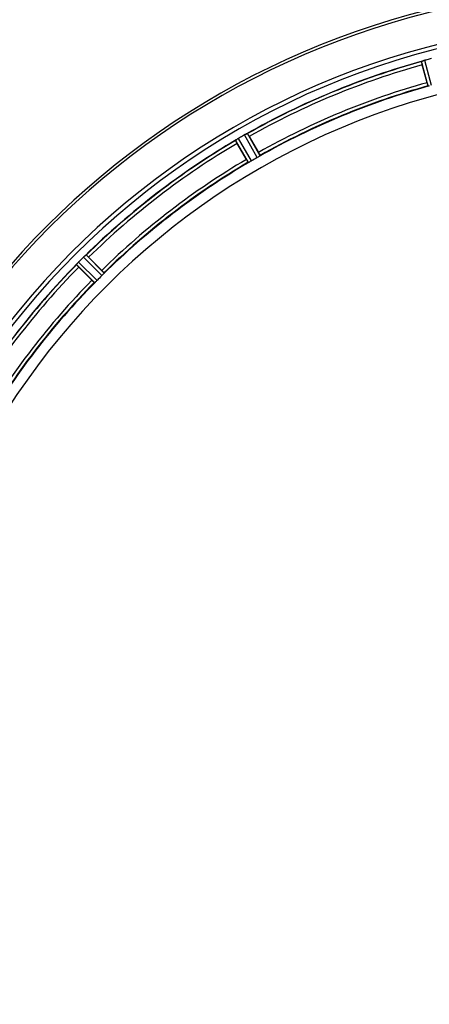
# Model space of a CAD drawing. Units: millimetres. Extents: x -2085 to 3609, y -465 to 3218.
# Drawn here: x 839 to 962, y -45 to 252 of the extents above; entities that cross this region are included whole.
import ezdxf

# ---------------------------------------------------------------- set-up
doc = ezdxf.new("R2010")
doc.units = ezdxf.units.MM
doc.header["$LTSCALE"] = 46.255
doc.header["$PDMODE"] = 3
doc.header["$PDSIZE"] = 0.3125
doc.layers.get('0').update_dxf_attribs({"linetype": 'CONTINUOUS'})
doc.layers.get('Defpoints').update_dxf_attribs({"linetype": 'CONTINUOUS'})
doc.layers.add('AM_5', color=3, linetype='CONTINUOUS', lineweight=25)
doc.layers.add('BEZUGSACHSEN', color=7, linetype='CONTINUOUS')
doc.layers.add('RUNDUNGEN', color=7, linetype='CONTINUOUS')
doc.styles.get("Standard").update_dxf_attribs({"font": 'txt', "width": 0.7})
doc.dimstyles.new('AM_DIN$0', dxfattribs={"dimtxt": 3.5, "dimasz": 2.5, "dimexe": 1, "dimexo": 1, "dimgap": 1.5, "dimtad": 1, "dimdsep": 46, "dimtxsty": 'STANDARD', "dimcen": 0, "dimclrd": 256, "dimclre": 256, "dimclrt": 2, "dimadec": 0, "dimazin": 2, "dimtp": 0.1, "dimtm": 0.1, "dimtfac": 0.71, "dimtdec": 3, "dimtmove": 0, "dimatfit": 3, "dimfxl": 1, "dimlwd": -1, "dimlwe": -1, "dimarcsym": 0})

# ---------------------------------------------------------------- blocks, each defined once
blk = doc.blocks.new('*D21')
at = {"layer": 'AM_5', "ltscale": 10, "transparency": 16777216}
for p, q in [((-690, 645.85), (2271.4, 645.85)), ((2270.4, 615.85), (2270.4, -435.14)), ((1000.83, -465.14), (2271.4, -465.14))]:
    blk.add_line(p, q, dxfattribs=at)
for points in [[(2265.4, 615.85), (2275.4, 615.85), (2270.4, 645.85)], [(2265.4, -435.14), (2275.4, -435.14), (2270.4, -465.14)]]:
    blk.add_solid(points, dxfattribs=at)
at = {"layer": 'Defpoints', "color": 0, "ltscale": 10, "transparency": 16777216}
for p in [(-691, 645.85), (999.83, -465.14), (2270.4, -465.14)]:
    blk.add_point(p, dxfattribs=at)
at = {"layer": 'AM_5', "color": 2, "ltscale": 10, "transparency": 16777216, "insert": (2237.9, 90.35), "char_height": 35, "attachment_point": 5, "rotation": 90}
blk.add_mtext('1130', dxfattribs=at)

msp = doc.modelspace()

# ---------------------------------------------------------------- linework, layer by layer
at = {"color": 9, "linetype": 'Continuous'}
for p, q in [((961.678, 231.569), (959.648, 239)), ((962.659, 231.772), (960.594, 239.331)), ((910.288, 210.08), (906.403, 216.885)), ((911.126, 210.629), (907.307, 217.32)), ((907.64, 208.617), (903.756, 215.27)), ((908.535, 209.067), (904.584, 215.834)), ((864.23, 175.307), (858.809, 180.781)), ((861.384, 172.461), (855.91, 177.882)), ((862.131, 173.128), (856.564, 178.641)), ((863.563, 174.559), (858.049, 180.127))]:
    msp.add_line(p, q, dxfattribs=at)
at = {"color": 7, "linetype": 'Continuous'}
for p, q in [((961.295, 232.605), (959.856, 237.974)), ((907.886, 216.447), (910.665, 211.633)), ((907.001, 209.518), (904.222, 214.332)), ((859.594, 180.087), (863.524, 176.157)), ((860.533, 173.166), (856.603, 177.096))]:
    msp.add_line(p, q, dxfattribs=at)
for centre, radius, start, end in [((1021.828, 14.863), 247.056, 15, 345), ((1021.828, 14.863), 236.237, 0.97018, 359.02982), ((1021.828, 14.863), 232.558, 105.51248, 119.48758), ((983.724, 244.389), 24.715, 193.88554, 195.04368), ((962.411, 232.668), 6.907, 106.55136, 107.7187), ((962.419, 232.644), 6.932, 105.34263, 106.56139), ((1022.603, 11.96), 235.675, 104.91418, 105.25466), ((1024.149, 6.156), 241.681, 104.74816, 104.91417), ((1021.828, 14.863), 221.628, 90, 270), ((1021.828, 14.863), 225, 105.53208, 119.47036), ((1024.288, 10.602), 237.591, 119.91555, 120.25329), ((1024.369, 10.46), 237.754, 119.74679, 119.91554), ((909.826, 210.877), 6.915, 117.46219, 119.66786), ((910.413, 209.82), 8.123, 118.69484, 119.57585), ((909.627, 211.257), 6.485, 117.46008, 118.70568), ((910.125, 210.282), 7.58, 116.44371, 117.39691), ((910, 210.536), 7.297, 116.45441, 117.44627), ((903.657, 224.25), 7.811, 295.53768, 296.01066), ((884.017, 202.667), 27.561, 29.99829, 30.55276), ((1021.828, 14.863), 232.558, 120.51254, 134.48758), ((899.072, 222.641), 8.713, 304.00813, 304.53457), ((925.617, 226.706), 24.715, 208.88554, 210.04368), ((908.943, 208.542), 8.498, 123.16935, 123.9533), ((910.206, 206.629), 10.79, 123.22065, 123.83836), ((907.872, 210.192), 6.53, 122.01063, 123.21436), ((908.076, 209.866), 6.915, 122.48231, 123.15502), ((908.098, 209.829), 6.957, 121.55029, 122.4742), ((908.085, 209.839), 6.942, 121.08641, 121.96574), ((908.087, 209.848), 6.936, 120.33968, 121.55771), ((908.807, 208.644), 8.339, 120.42696, 121.09239), ((1021.828, 14.863), 225, 120.52969, 134.47031), ((1019.674, 18.593), 220.528, 119.73697, 120.26303), ((1021.828, 14.863), 232.558, 135.51242, 149.48746), ((849.631, 183.657), 8.51, 319.00827, 319.52619), ((864.413, 171.172), 10.838, 138.2316, 138.83679), ((862.676, 172.715), 8.515, 138.18881, 138.95845), ((861.218, 174.025), 6.555, 137.04738, 138.22747), ((861.484, 173.779), 6.918, 137.47237, 138.17553), ((861.508, 173.755), 6.952, 136.55208, 137.4639), ((861.913, 173.364), 7.515, 135.38665, 136.96703), ((861.49, 173.773), 6.926, 135.33992, 136.55941), ((1025.354, 11.337), 237.657, 134.9156, 135.25324), ((1025.393, 11.298), 237.712, 134.74677, 134.91556), ((862.904, 175.215), 6.906, 132.49176, 134.66744), ((863.75, 174.341), 8.123, 133.69485, 134.57585), ((862.628, 175.517), 6.497, 132.49623, 133.70528), ((863.249, 174.827), 7.426, 131.48605, 132.43554), ((863.114, 174.983), 7.219, 131.4988, 132.47797), ((853.497, 186.523), 7.801, 310.5312, 311.00507), ((842.105, 162.625), 24.715, 44.95632, 46.11446), ((874.066, 194.586), 24.715, 223.88554, 225.04368), ((1021.828, 14.863), 225, 135.52969, 149.47031), ((1018.802, 17.889), 220.556, 134.737, 135.263)]:
    msp.add_arc(centre, radius, start, end, dxfattribs=at)
at = {"color": 9, "linetype": 'Continuous'}
for radius, start, end in [(246.237, 15, 345), (232.635, 105.44849, 119.55397), (231.557, 105.52333, 119.47667), (226, 105.5362, 119.4638), (224.863, 105.43936, 119.5631), (232.635, 120.44616, 134.55396), (231.557, 120.52333, 134.47667), (226, 120.5362, 134.4638), (224.863, 120.43702, 134.56309), (232.635, 135.44604, 149.55384), (231.557, 135.52333, 149.47667), (226, 135.5362, 149.4638), (224.863, 135.43691, 149.56298)]:
    msp.add_arc((1021.828, 14.863), radius, start, end, dxfattribs=at)
at = {"color": 7, "linetype": 'Continuous'}
for points, knots in [([(959.648, 239), (959.655, 239.022), (959.753, 239.041), (959.815, 239.076), (959.87, 239.095)], [0, 0, 0, 0, 0.2873303, 1, 1, 1, 1]), ([(959.861, 239.093), (959.892, 239.104), (960.041, 239.156), (960.19, 239.209), (960.309, 239.247)], [0, 0, 0, 0, 0.2121163, 1, 1, 1, 1]), ([(960.594, 239.331), (960.533, 239.314), (960.31, 239.25), (960.09, 239.175), (959.932, 239.117)], [0, 0, 0, 0, 0.2742023, 1, 1, 1, 1]), ([(961.295, 232.605), (961.327, 232.482), (961.39, 232.255), (961.467, 231.986), (961.521, 231.818), (961.549, 231.724), (961.571, 231.685), (961.58, 231.647), (961.587, 231.648)], [0, 0, 0, 0, 0.381637, 0.7061671, 0.8303182, 0.922474, 0.9795357, 1, 1, 1, 1]), ([(961.982, 231.615), (961.91, 231.599), (961.816, 231.575), (961.718, 231.567), (961.685, 231.563), (961.678, 231.569)], [0, 0, 0, 0, 0.7134843, 0.9124765, 1, 1, 1, 1]), ([(906.749, 217.069), (906.774, 217.082), (906.865, 217.126), (906.957, 217.17), (907.024, 217.202)], [0, 0, 0, 0, 0.2717036, 1, 1, 1, 1]), ([(907.023, 217.201), (907.002, 217.192), (906.91, 217.149), (906.819, 217.104), (906.749, 217.069)], [0, 0, 0, 0, 0.2261049, 1, 1, 1, 1]), ([(907.083, 217.23), (907.108, 217.242), (907.177, 217.274), (907.247, 217.311), (907.295, 217.32)], [0, 0, 0, 0, 0.3616317, 1, 1, 1, 1]), ([(907.295, 217.32), (907.297, 217.32), (907.301, 217.321), (907.305, 217.32), (907.307, 217.32)], [0, 0, 0, 0, 0.6128262, 1, 1, 1, 1]), ([(903.756, 215.27), (903.757, 215.293), (903.846, 215.337), (903.898, 215.387), (903.945, 215.419)], [0, 0, 0, 0, 0.2876862, 1, 1, 1, 1]), ([(910.879, 210.447), (910.837, 210.421), (910.643, 210.294), (910.446, 210.17), (910.288, 210.08)], [0, 0, 0, 0, 0.2151605, 1, 1, 1, 1]), ([(910.665, 211.633), (910.728, 211.523), (910.844, 211.319), (910.98, 211.074), (911.061, 210.917), (911.107, 210.83), (911.12, 210.787), (911.14, 210.753), (911.134, 210.75)], [0, 0, 0, 0, 0.381637, 0.7061671, 0.8303182, 0.922474, 0.9795357, 1, 1, 1, 1]), ([(911.126, 210.629), (911.125, 210.62), (911.098, 210.6), (911.024, 210.538), (910.941, 210.487), (910.879, 210.447)], [0, 0, 0, 0, 0.0871645, 0.2861696, 1, 1, 1, 1]), ([(907.001, 209.518), (907.065, 209.408), (907.184, 209.205), (907.328, 208.965), (907.424, 208.817), (907.475, 208.734), (907.507, 208.701), (907.526, 208.667), (907.531, 208.67)], [0, 0, 0, 0, 0.381637, 0.7061671, 0.8303182, 0.922474, 0.9795357, 1, 1, 1, 1]), ([(907.921, 208.74), (907.856, 208.706), (907.771, 208.659), (907.679, 208.626), (907.648, 208.613), (907.64, 208.617)], [0, 0, 0, 0, 0.7138163, 0.91282, 1, 1, 1, 1]), ([(908.535, 209.067), (908.48, 209.035), (908.278, 208.92), (908.07, 208.817), (907.921, 208.74)], [0, 0, 0, 0, 0.2754816, 1, 1, 1, 1]), ([(858.616, 180.636), (858.637, 180.655), (858.696, 180.703), (858.753, 180.757), (858.798, 180.778)], [0, 0, 0, 0, 0.3616048, 1, 1, 1, 1]), ([(858.798, 180.778), (858.8, 180.779), (858.803, 180.78), (858.808, 180.781), (858.809, 180.781)], [0, 0, 0, 0, 0.612881, 1, 1, 1, 1]), ([(855.91, 177.882), (855.905, 177.904), (855.979, 177.97), (856.017, 178.031), (856.054, 178.074)], [0, 0, 0, 0, 0.2877045, 1, 1, 1, 1]), ([(858.566, 180.593), (858.548, 180.578), (858.469, 180.511), (858.391, 180.443), (858.33, 180.39)], [0, 0, 0, 0, 0.2257908, 1, 1, 1, 1]), ([(858.331, 180.39), (858.352, 180.409), (858.43, 180.478), (858.509, 180.545), (858.567, 180.594)], [0, 0, 0, 0, 0.2719584, 1, 1, 1, 1]), ([(863.524, 176.157), (863.614, 176.067), (863.779, 175.9), (863.974, 175.699), (864.092, 175.567), (864.16, 175.496), (864.183, 175.458), (864.211, 175.431), (864.207, 175.426)], [0, 0, 0, 0, 0.381637, 0.7061671, 0.8303182, 0.922474, 0.9795357, 1, 1, 1, 1]), ([(864.038, 175.067), (864.004, 175.03), (863.85, 174.858), (863.692, 174.687), (863.563, 174.559)], [0, 0, 0, 0, 0.2151603, 1, 1, 1, 1]), ([(864.23, 175.307), (864.232, 175.298), (864.21, 175.272), (864.155, 175.192), (864.088, 175.121), (864.038, 175.067)], [0, 0, 0, 0, 0.0871633, 0.2861674, 1, 1, 1, 1]), ([(860.533, 173.166), (860.623, 173.076), (860.791, 172.911), (860.992, 172.717), (861.123, 172.598), (861.194, 172.531), (861.233, 172.508), (861.26, 172.479), (861.265, 172.484)], [0, 0, 0, 0, 0.381637, 0.7061671, 0.8303182, 0.922474, 0.9795357, 1, 1, 1, 1]), ([(861.624, 172.652), (861.569, 172.603), (861.499, 172.536), (861.419, 172.48), (861.392, 172.459), (861.384, 172.461)], [0, 0, 0, 0, 0.7138327, 0.9128366, 1, 1, 1, 1]), ([(862.131, 173.128), (862.086, 173.082), (861.921, 172.919), (861.747, 172.766), (861.623, 172.653)], [0, 0, 0, 0, 0.2754768, 1, 1, 1, 1])]:
    msp.add_open_spline(points, degree=3, knots=knots, dxfattribs=at)
for points in [[(959.932, 239.117), (959.912, 239.11), (959.891, 239.103), (959.871, 239.095)], [(907.083, 217.23), (907.062, 217.221), (907.042, 217.211), (907.022, 217.2)], [(904, 215.456), (903.982, 215.444), (903.964, 215.432), (903.947, 215.419)], [(904.198, 215.591), (904.131, 215.547), (904.065, 215.502), (904, 215.456)], [(904.011, 215.464), (904.073, 215.506), (904.135, 215.549), (904.197, 215.591)], [(856.098, 178.125), (856.083, 178.109), (856.069, 178.093), (856.056, 178.076)], [(856.253, 178.306), (856.201, 178.246), (856.149, 178.186), (856.098, 178.125)], [(856.105, 178.133), (856.154, 178.191), (856.203, 178.249), (856.253, 178.306)], [(858.616, 180.636), (858.599, 180.622), (858.582, 180.607), (858.565, 180.592)]]:
    msp.add_open_spline(points, degree=3, dxfattribs=at)
at = {"layer": 'BEZUGSACHSEN', "color": 7, "linetype": 'Continuous'}
msp.add_arc((1021.828, 14.863), 235, 90, 270, dxfattribs=at)
at = {"layer": 'RUNDUNGEN', "color": 7, "linetype": 'Continuous'}
msp.add_arc((1021.828, 14.863), 247.056, 15, 345, dxfattribs=at)

# ---------------------------------------------------------------- dimensions: what is measured, and where the dimension line sits
at = {"layer": 'AM_5', "ltscale": 10}
dim = msp.add_linear_dim(base=(2270.401, -465.137), p1=(-690.999, 645.846), p2=(999.828, -465.137), angle=90, text='1130', dimstyle='AM_DIN$0', override={"dimtxt": 35, "dimasz": 30, "dimgap": 15, "dimsah": 1}, dxfattribs=at)
dim.commit()
dim.dimension.update_dxf_attribs({"geometry": '*D21', "text_midpoint": (2237.901, 90.354)})

doc.saveas('drawing.dxf')
